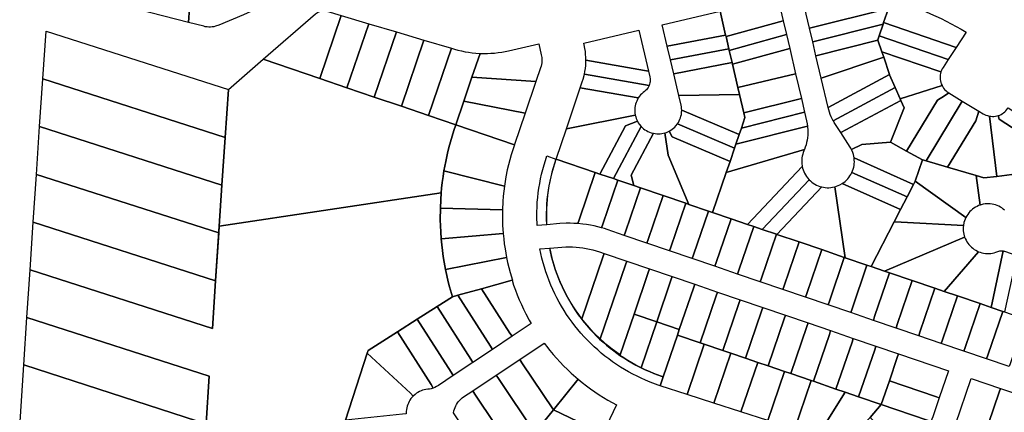
# Model space of a CAD drawing. Units: inches. Extents: x 325905 to 344157, y 4677686 to 4690549.
# Drawn here: x 335259 to 335886, y 4678203 to 4678453 of the extents above; entities that cross this region are included whole.
import ezdxf

# ---------------------------------------------------------------- set-up
doc = ezdxf.new("R2010")
doc.units = ezdxf.units.IN
doc.header["$MEASUREMENT"] = 0
doc.layers.add('Land_Parcels', color=7, linetype='Continuous')

msp = doc.modelspace()

# ---------------------------------------------------------------- linework, layer by layer
at = {"layer": 'Land_Parcels'}
for points in [[(335278.1488, 4678474.0852), (335280.8972, 4678515.3352), (335370.602, 4678509.7844), (335370.2904, 4678505.0904), (335369.332, 4678490.6548), (335367.9644, 4678470.0524), (335366.7124, 4678451.1892), (335278.1488, 4678474.0852)], [(335366.7124, 4678451.1892), (335367.9644, 4678470.0524), (335422.062, 4678486.666), (335427.4648, 4678471.638), (335416.0889, 4678463.8321), (335413.0274, 4678461.8322), (335410.851, 4678460.5272), (335408.6347, 4678459.2914), (335406.3804, 4678458.1261), (335404.0906, 4678457.0325), (335401.7675, 4678456.0116), (335386.0667, 4678449.4068), (335383.9916, 4678448.7049), (335382.9136, 4678448.466), (335381.8211, 4678448.3057), (335380.7198, 4678448.225), (335379.6156, 4678448.2241), (335378.5143, 4678448.3032), (335377.4215, 4678448.4618), (335376.389, 4678448.6873), (335366.7124, 4678451.1892)], [(335814.2885, 4678465.0956), (335812.5836, 4678460.0944), (335762.2952, 4678447.4924), (335757.2467, 4678469.1048), (335758.4702, 4678469.2268), (335759.6945, 4678469.3397), (335763.7054, 4678469.6458), (335767.3422, 4678469.839), (335770.9824, 4678469.9523), (335774.6242, 4678469.9855), (335778.2658, 4678469.9388), (335781.9055, 4678469.8121), (335785.5416, 4678469.6054), (335789.1722, 4678469.319), (335792.7957, 4678468.9529), (335796.4103, 4678468.5073), (335800.0142, 4678467.9824), (335803.6057, 4678467.3784), (335807.1831, 4678466.6958), (335810.7446, 4678465.9347), (335814.2885, 4678465.0956)], [(335742.1291, 4678466.8316), (335745.5512, 4678452.1796), (335709.096, 4678442.1048), (335708.8556, 4678443.134), (335705.306, 4678458.33), (335736.7192, 4678465.6667), (335738.1809, 4678466.0001), (335739.7411, 4678466.3406), (335740.9342, 4678466.5905), (335742.1291, 4678466.8316)], [(335862.018, 4678444.8916), (335855.7392, 4678435.294), (335809.5036, 4678451.0576), (335812.5836, 4678460.0944), (335814.2885, 4678465.0956), (335818.8304, 4678463.8988), (335822.3276, 4678462.8825), (335825.8017, 4678461.7897), (335829.251, 4678460.6208), (335832.6737, 4678459.3765), (335836.0683, 4678458.0572), (335839.4331, 4678456.6638), (335842.7665, 4678455.1967), (335846.0668, 4678453.6568), (335849.3325, 4678452.0448), (335852.5621, 4678450.3614), (335855.7538, 4678448.6076), (335858.9063, 4678446.784), (335862.018, 4678444.8916)], [(335414.358, 4678427.7112), (335447.7215, 4678456.7292), (335448.8593, 4678457.5473), (335449.5516, 4678457.9077), (335450.2771, 4678458.1955), (335451.0282, 4678458.4075), (335451.7971, 4678458.5415), (335452.5757, 4678458.5962), (335453.3558, 4678458.571), (335454.1292, 4678458.4661), (335454.8877, 4678458.2827), (335464.0456, 4678455.5636), (335450.3628, 4678415.4352), (335414.358, 4678427.7112)], [(335467.6724, 4678409.5332), (335450.3628, 4678415.4352), (335464.0456, 4678455.5636), (335481.59, 4678450.3548), (335467.6724, 4678409.5332)], [(335708.8556, 4678443.134), (335671.7108, 4678436.018), (335668.5076, 4678449.7356), (335705.306, 4678458.33), (335708.8556, 4678443.134)], [(335809.5036, 4678451.0576), (335809.1296, 4678449.9612), (335764.3396, 4678438.7364), (335762.2952, 4678447.4924), (335812.5836, 4678460.0944), (335809.5036, 4678451.0576)], [(335481.59, 4678450.3548), (335499.1356, 4678445.1452), (335484.9812, 4678403.6316), (335467.6724, 4678409.5332), (335481.59, 4678450.3548)], [(335709.096, 4678442.1048), (335745.5512, 4678452.1796), (335747.5976, 4678443.4176), (335711.1428, 4678433.3424), (335710.9024, 4678434.3724), (335709.096, 4678442.1048)], [(335809.1296, 4678449.9612), (335806.602, 4678442.5472), (335805.7804, 4678440.1356), (335805.868, 4678439.8756), (335766.3844, 4678429.9812), (335764.3396, 4678438.7364), (335809.1296, 4678449.9612)], [(335855.7392, 4678435.294), (335850.6592, 4678427.5272), (335806.602, 4678442.5472), (335809.1296, 4678449.9612), (335809.5036, 4678451.0576), (335855.7392, 4678435.294)], [(335390.0808, 4678377.8796), (335273.9376, 4678415.2008), (335275.9648, 4678445.6092), (335392.1136, 4678408.3636), (335390.0808, 4678377.8796)], [(335499.1356, 4678445.1452), (335516.68, 4678439.9364), (335502.2896, 4678397.7304), (335484.9812, 4678403.6316), (335499.1356, 4678445.1452)], [(335618.468, 4678438.0492), (335653.6696, 4678446.2704), (335659.7708, 4678420.1476), (335657.16, 4678420.6036), (335619.8539, 4678427.1216), (335619.8142, 4678428.9819), (335619.6945, 4678430.8387), (335619.4952, 4678432.6886), (335619.2166, 4678434.5282), (335618.738, 4678436.8928), (335618.468, 4678438.0492)], [(335709.096, 4678442.1048), (335710.9024, 4678434.3724), (335673.7572, 4678427.2564), (335671.7108, 4678436.018), (335708.8556, 4678443.134), (335709.096, 4678442.1048)], [(335711.1428, 4678433.3424), (335747.5976, 4678443.4176), (335749.6448, 4678434.656), (335713.1888, 4678424.58), (335712.9484, 4678425.6104), (335711.1428, 4678433.3424)], [(335516.68, 4678439.9364), (335534.2244, 4678434.7272), (335519.5984, 4678391.8288), (335502.2896, 4678397.7304), (335516.68, 4678439.9364)], [(335570.601, 4678433.1288), (335589.7764, 4678437.6072), (335591.4224, 4678430.5612), (335591.7285, 4678428.7423), (335591.8057, 4678427.641), (335591.8029, 4678426.5371), (335591.7203, 4678425.4362), (335591.5581, 4678424.3442), (335591.3173, 4678423.2669), (335590.9992, 4678422.2097), (335588.0544, 4678413.5724), (335547.2544, 4678416.2728), (335552.4272, 4678431.4439), (335554.7529, 4678431.3842), (335557.0793, 4678431.4045), (335559.4037, 4678431.5048), (335561.7231, 4678431.685), (335564.0351, 4678431.9448), (335566.3367, 4678432.2839), (335570.601, 4678433.1288)], [(335805.868, 4678439.8756), (335808.3764, 4678432.4428), (335809.5528, 4678428.9568), (335769.728, 4678415.6668), (335766.3844, 4678429.9812), (335805.868, 4678439.8756)], [(335850.6592, 4678427.5272), (335847.3426, 4678422.4577), (335846.8671, 4678421.6568), (335846.4442, 4678420.7907), (335846.0033, 4678419.6144), (335808.3764, 4678432.4428), (335805.868, 4678439.8756), (335805.7804, 4678440.1356), (335806.602, 4678442.5472), (335850.6592, 4678427.5272)], [(335552.4272, 4678431.4439), (335547.2544, 4678416.2728), (335542.0812, 4678401.0988), (335536.908, 4678385.9272), (335519.5984, 4678391.8288), (335534.2244, 4678434.7272), (335536.1897, 4678434.144), (335538.3141, 4678433.5551), (335540.5755, 4678433.009), (335542.8545, 4678432.5409), (335545.1481, 4678432.1515), (335547.4538, 4678431.8412), (335549.7688, 4678431.6103), (335552.4272, 4678431.4439)], [(335673.7572, 4678427.2564), (335710.9024, 4678434.3724), (335711.1428, 4678433.3424), (335712.9484, 4678425.6104), (335675.8036, 4678418.494), (335673.7572, 4678427.2564)], [(335713.1888, 4678424.58), (335749.6448, 4678434.656), (335753.442, 4678418.3944), (335716.6416, 4678409.7964), (335713.1888, 4678424.58)], [(335808.3764, 4678432.4428), (335846.0033, 4678419.6144), (335845.7536, 4678418.6848), (335845.5819, 4678417.7377), (335845.4893, 4678416.7797), (335845.4766, 4678415.8172), (335845.5439, 4678414.8571), (335845.6906, 4678413.9058), (335845.9158, 4678412.97), (335846.2179, 4678412.0562), (335846.7142, 4678410.9268), (335819.9832, 4678402.4604), (335816.8096, 4678409.7608), (335813.3328, 4678417.7576), (335813.2344, 4678418.0496), (335809.5528, 4678428.9568), (335808.3764, 4678432.4428)], [(335527.705, 4678342.598), (335386.3175, 4678321.4297), (335388.0536, 4678347.4716), (335390.0808, 4678377.8796), (335392.1136, 4678408.3636), (335414.358, 4678427.7112), (335450.3628, 4678415.4352), (335467.6724, 4678409.5332), (335484.9812, 4678403.6316), (335502.2896, 4678397.7304), (335519.5984, 4678391.8288), (335536.908, 4678385.9272), (335535.7101, 4678382.3744), (335534.5884, 4678378.7966), (335533.5433, 4678375.1957), (335532.5752, 4678371.5734), (335531.6846, 4678367.9312), (335530.5333, 4678362.6259), (335529.9667, 4678359.6728), (335529.4507, 4678356.7105), (335528.878, 4678353.005), (335528.3845, 4678349.2881), (335527.9705, 4678345.5616), (335527.705, 4678342.598)], [(335657.16, 4678420.6036), (335659.7708, 4678420.1476), (335660.5989, 4678416.6011), (335660.8123, 4678415.138), (335660.827, 4678414.283), (335660.7618, 4678413.4304), (335660.6171, 4678412.5877), (335660.3944, 4678411.7621), (335660.0956, 4678410.9608), (335618.9143, 4678418.1584), (335619.2606, 4678419.9865), (335619.5281, 4678421.8278), (335619.7163, 4678423.6788), (335619.8539, 4678427.1216), (335657.16, 4678420.6036)], [(335712.9484, 4678425.6104), (335713.1888, 4678424.58), (335716.6416, 4678409.7964), (335717.6892, 4678405.3108), (335679.04, 4678404.6328), (335675.8036, 4678418.494), (335712.9484, 4678425.6104)], [(335769.728, 4678415.6668), (335809.5528, 4678428.9568), (335813.2344, 4678418.0496), (335774.0998, 4678396.9492), (335769.728, 4678415.6668)], [(335653.247, 4678403.0313), (335616.2868, 4678409.4896), (335617.5622, 4678413.2307), (335618.1009, 4678414.9347), (335618.9143, 4678418.1584), (335660.0956, 4678410.9608), (335659.4147, 4678409.666), (335658.9241, 4678408.9652), (335658.3702, 4678408.3133), (335657.7578, 4678407.7159), (335657.0923, 4678407.1783), (335656.2352, 4678406.5003), (335655.4299, 4678405.7615), (335654.6809, 4678404.9657), (335653.992, 4678404.1173), (335653.247, 4678403.0313)], [(335716.6416, 4678409.7964), (335753.442, 4678418.3944), (335757.1176, 4678402.658), (335720.448, 4678393.5008), (335717.6892, 4678405.3108), (335716.6416, 4678409.7964)], [(335774.0998, 4678396.9492), (335813.2344, 4678418.0496), (335813.3328, 4678417.7576), (335816.8096, 4678409.7608), (335777.4367, 4678388.5719), (335776.1257, 4678391.0845), (335775.5046, 4678392.5181), (335774.9577, 4678393.9815), (335774.4864, 4678395.4711), (335774.0998, 4678396.9492)], [(335388.0536, 4678347.4716), (335271.9108, 4678384.792), (335273.9376, 4678415.2008), (335390.0808, 4678377.8796), (335388.0536, 4678347.4716)], [(335542.0812, 4678401.0988), (335547.2544, 4678416.2728), (335588.0544, 4678413.5724), (335581.1696, 4678393.378), (335542.0812, 4678401.0988)], [(335651.3196, 4678392.0056), (335607.4184, 4678383.4772), (335616.2868, 4678409.4896), (335653.247, 4678403.0313), (335652.7032, 4678402.0827), (335652.2304, 4678401.0973), (335651.831, 4678400.08), (335651.5071, 4678399.0363), (335651.2603, 4678397.9716), (335651.092, 4678396.8918), (335651.0032, 4678395.8025), (335650.9943, 4678394.7096), (335651.0653, 4678393.6191), (335651.3196, 4678392.0056)], [(335680.4684, 4678398.5203), (335679.04, 4678404.6328), (335717.6892, 4678405.3108), (335720.448, 4678393.5008), (335721.1468, 4678390.512), (335718.872, 4678383.8392), (335717.4572, 4678379.6908), (335680.857, 4678395.2104), (335680.8109, 4678396.3055), (335680.6851, 4678397.393), (335680.4684, 4678398.5203)], [(335816.8096, 4678409.7608), (335819.9832, 4678402.4604), (335820.4064, 4678401.4876), (335782.2672, 4678380.9628), (335778.0864, 4678387.5076), (335777.7561, 4678388.0364), (335777.4367, 4678388.5719), (335816.8096, 4678409.7608)], [(335819.9832, 4678402.4604), (335846.7142, 4678410.9268), (335847.1834, 4678410.0864), (335847.7208, 4678409.2879), (335848.3225, 4678408.5367), (335849.29, 4678407.5521), (335850.0324, 4678406.9358), (335851.0588, 4678406.2364), (335848.2428, 4678404.4872), (335843.7984, 4678401.7244), (335824.1292, 4678369.2208), (335813.7956, 4678374.902), (335822.4868, 4678396.7024), (335820.4064, 4678401.4876), (335819.9832, 4678402.4604)], [(335848.2428, 4678404.4872), (335851.0588, 4678406.2364), (335859.588, 4678401.0748), (335836.5324, 4678362.9772), (335834.286, 4678363.6404), (335824.1292, 4678369.2208), (335843.7984, 4678401.7244), (335848.2428, 4678404.4872)], [(335574.38, 4678373.4638), (335574.2816, 4678373.1753), (335536.908, 4678385.9272), (335542.0812, 4678401.0988), (335581.1696, 4678393.378), (335574.38, 4678373.4638)], [(335757.1176, 4678402.658), (335759.1628, 4678393.9028), (335718.872, 4678383.8392), (335721.1468, 4678390.512), (335720.448, 4678393.5008), (335757.1176, 4678402.658)], [(335782.2672, 4678380.9628), (335820.4064, 4678401.4876), (335822.4868, 4678396.7024), (335813.7956, 4678374.902), (335795.5604, 4678373.42), (335789.0083, 4678370.264), (335788.6209, 4678370.9791), (335788.2151, 4678371.6513), (335782.2672, 4678380.9628)], [(335870.1268, 4678394.6956), (335868.1984, 4678388.5624), (335850.2624, 4678358.9244), (335836.5324, 4678362.9772), (335859.588, 4678401.0748), (335870.1268, 4678394.6956)], [(335680.857, 4678395.2104), (335717.4572, 4678379.6908), (335715.4184, 4678373.71), (335714.5484, 4678371.1572), (335678.1687, 4678386.5854), (335678.7606, 4678387.5031), (335679.2842, 4678388.4623), (335679.7363, 4678389.4573), (335680.1145, 4678390.4827), (335680.4166, 4678391.533), (335680.6411, 4678392.6025), (335680.7868, 4678393.6857), (335680.857, 4678395.2104)], [(335759.1628, 4678393.9028), (335760.4498, 4678388.3914), (335760.8, 4678386.6514), (335761.0253, 4678385.0996), (335715.4184, 4678373.71), (335717.4572, 4678379.6908), (335718.872, 4678383.8392), (335759.1628, 4678393.9028)], [(335876.9143, 4678391.4833), (335881.616, 4678353.1088), (335873.3952, 4678352.0956), (335868.3348, 4678353.59), (335850.2624, 4678358.9244), (335868.1984, 4678388.5624), (335870.1268, 4678394.6956), (335872.9768, 4678392.9708), (335873.8203, 4678392.5074), (335874.6994, 4678392.1157), (335875.6081, 4678391.7982), (335876.9143, 4678391.4833)], [(335921.064, 4678375.5284), (335918.2028, 4678371.5444), (335915.8116, 4678368.2156), (335883.1068, 4678389.6132), (335882.5336, 4678391.8602), (335883.4365, 4678392.1943), (335884.3084, 4678392.6022), (335885.1435, 4678393.0811), (335885.936, 4678393.6276), (335886.6803, 4678394.238), (335887.3715, 4678394.9081), (335888.0046, 4678395.6332), (335888.6452, 4678396.5133), (335888.7492, 4678396.6724), (335921.064, 4678375.5284)], [(335601.0171, 4678364.0692), (335600.8236, 4678364.1348), (335607.4184, 4678383.4772), (335651.3196, 4678392.0056), (335651.5875, 4678390.946), (335651.9321, 4678389.9089), (335652.7056, 4678388.1808), (335645.0252, 4678385.3128), (335628.8024, 4678354.5952), (335625.804, 4678355.6176), (335601.0171, 4678364.0692)], [(335637.4192, 4678351.6576), (335628.8024, 4678354.5952), (335645.0252, 4678385.3128), (335652.7056, 4678388.1808), (335653.2496, 4678387.2328), (335653.8614, 4678386.3273), (335655.0023, 4678384.9471), (335637.4192, 4678351.6576)], [(335678.1687, 4678386.5854), (335714.5484, 4678371.1572), (335711.6392, 4678362.6236), (335674.7888, 4678378.2504), (335672.9032, 4678381.9313), (335673.8501, 4678382.4772), (335674.7545, 4678383.0908), (335675.6116, 4678383.7689), (335676.4168, 4678384.5079), (335677.1658, 4678385.3038), (335678.1687, 4678386.5854)], [(335915.8116, 4678368.2156), (335912.9584, 4678364.2412), (335907.23, 4678356.2656), (335897.5512, 4678355.0728), (335881.616, 4678353.1088), (335876.9143, 4678391.4833), (335877.8681, 4678391.352), (335878.8294, 4678391.3002), (335879.7917, 4678391.3283), (335880.7483, 4678391.4363), (335882.5336, 4678391.8602), (335883.1068, 4678389.6132), (335915.8116, 4678368.2156)], [(335386.3175, 4678321.4297), (335386.0264, 4678317.0628), (335269.8832, 4678354.3828), (335271.9108, 4678384.792), (335388.0536, 4678347.4716), (335386.3175, 4678321.4297)], [(335536.908, 4678385.9272), (335574.2816, 4678373.1753), (335573.2336, 4678370.0553), (335572.2589, 4678366.9027), (335571.3609, 4678363.7274), (335570.5401, 4678360.5312), (335569.7971, 4678357.3161), (335568.9089, 4678352.8995), (335568.3971, 4678349.9313), (335567.9511, 4678346.9524), (335529.4507, 4678356.7105), (335529.9667, 4678359.6728), (335530.5333, 4678362.6259), (335531.6846, 4678367.9312), (335532.5752, 4678371.5734), (335533.5433, 4678375.1957), (335534.5884, 4678378.7966), (335535.7101, 4678382.3744), (335536.908, 4678385.9272)], [(335640.2272, 4678350.7), (335637.4192, 4678351.6576), (335655.0023, 4678384.9471), (335655.7762, 4678384.176), (335656.6047, 4678383.4633), (335657.4831, 4678382.8131), (335658.4067, 4678382.2288), (335659.3705, 4678381.7137), (335660.3695, 4678381.2704), (335661.3981, 4678380.9014), (335662.8344, 4678380.5222), (335648.782, 4678353.9176), (335650.3592, 4678347.2456), (335640.2272, 4678350.7)], [(335648.782, 4678353.9176), (335662.8344, 4678380.5222), (335663.9109, 4678380.3355), (335664.9985, 4678380.2281), (335666.091, 4678380.2004), (335667.1826, 4678380.2527), (335668.2674, 4678380.3847), (335670.0504, 4678380.7813), (335672.3528, 4678366.7048), (335685.4912, 4678335.2668), (335683.4976, 4678335.9464), (335669.074, 4678340.8644), (335654.6512, 4678345.782), (335650.3592, 4678347.2456), (335648.782, 4678353.9176)], [(335672.3528, 4678366.7048), (335670.0504, 4678380.7813), (335671.0891, 4678381.1216), (335672.9032, 4678381.9313), (335674.7888, 4678378.2504), (335711.6392, 4678362.6236), (335709.2164, 4678355.5184), (335700.5612, 4678330.1284), (335697.9212, 4678331.0288), (335685.4912, 4678335.2668), (335672.3528, 4678366.7048)], [(335715.4184, 4678373.71), (335761.0253, 4678385.0996), (335761.2249, 4678382.3862), (335761.2299, 4678380.8248), (335761.1548, 4678379.2652), (335761, 4678377.7116), (335760.7659, 4678376.1679), (335760.453, 4678374.6382), (335760.0622, 4678373.1265), (335759.5944, 4678371.6369), (335759.051, 4678370.1731), (335709.2164, 4678355.5184), (335711.6392, 4678362.6236), (335714.5484, 4678371.1572), (335715.4184, 4678373.71)], [(335795.5604, 4678373.42), (335813.7956, 4678374.902), (335824.1292, 4678369.2208), (335834.286, 4678363.6404), (335829.652, 4678350.0788), (335828.5544, 4678347.9716), (335790.692, 4678364.8486), (335790.5009, 4678365.9896), (335790.2313, 4678367.1156), (335789.8845, 4678368.2203), (335789.0083, 4678370.264), (335795.5604, 4678373.42)], [(335709.2164, 4678355.5184), (335759.051, 4678370.1731), (335758.8805, 4678369.7562), (335758.7039, 4678369.3419), (335758.2787, 4678368.2649), (335757.9288, 4678367.1612), (335757.6559, 4678366.0359), (335757.4614, 4678364.8945), (335757.3462, 4678363.7424), (335757.3107, 4678362.5851), (335757.3552, 4678361.4281), (335757.6219, 4678359.4351), (335722.8288, 4678322.5364), (335712.3448, 4678326.1108), (335700.5612, 4678330.1284), (335709.2164, 4678355.5184)], [(335595.0501, 4678366.0893), (335600.7328, 4678364.166), (335599.7926, 4678361.3786), (335598.9285, 4678358.5665), (335598.1412, 4678355.732), (335597.4313, 4678352.8772), (335596.7992, 4678350.0041), (335596.2455, 4678347.1149), (335595.7706, 4678344.2117), (335595.3748, 4678341.2966), (335595.0584, 4678338.3719), (335594.8216, 4678335.4396), (335594.6647, 4678332.502), (335594.5877, 4678329.5612), (335594.6324, 4678324.8056), (335594.679, 4678323.5555), (335594.7401, 4678322.306), (335588.7588, 4678321.8316), (335588.5829, 4678327.5439), (335588.6055, 4678330.5661), (335588.7081, 4678333.5866), (335588.8905, 4678336.6034), (335589.1528, 4678339.6143), (335589.4946, 4678342.6172), (335589.9158, 4678345.61), (335590.4161, 4678348.5905), (335590.9951, 4678351.5569), (335591.6524, 4678354.5068), (335592.3875, 4678357.4383), (335593.1999, 4678360.3494), (335594.0892, 4678363.2379), (335595.0501, 4678366.0893)], [(335601.0171, 4678364.0692), (335625.804, 4678355.6176), (335615.5088, 4678325.464), (335614.6752, 4678323.0207), (335612.2298, 4678323.1599), (335609.7812, 4678323.2191), (335607.3319, 4678323.1984), (335603.2224, 4678322.9836), (335595.0388, 4678322.33), (335594.9777, 4678323.5795), (335594.931, 4678324.8297), (335594.8865, 4678329.5117), (335594.9623, 4678332.4484), (335595.118, 4678335.382), (335595.3535, 4678338.3102), (335595.6687, 4678341.231), (335596.0633, 4678344.1421), (335596.537, 4678347.0414), (335597.0895, 4678349.9267), (335597.7203, 4678352.7958), (335598.429, 4678355.6468), (335599.2151, 4678358.4774), (335600.078, 4678361.2855), (335601.0171, 4678364.0692)], [(335828.5544, 4678347.9716), (335824.4312, 4678339.9656), (335789.2943, 4678355.6264), (335789.7427, 4678356.6935), (335790.1165, 4678357.7894), (335790.4138, 4678358.9085), (335790.6331, 4678360.0454), (335790.7735, 4678361.1947), (335790.8341, 4678362.351), (335790.8148, 4678363.5087), (335790.692, 4678364.8486), (335828.5544, 4678347.9716)], [(335850.2624, 4678358.9244), (335868.3348, 4678353.59), (335871.052, 4678334.836), (335869.9955, 4678334.4465), (335868.9694, 4678333.983), (335867.9789, 4678333.4479), (335867.0288, 4678332.8439), (335866.124, 4678332.1739), (335865.2691, 4678331.4413), (335864.4683, 4678330.6499), (335863.7258, 4678329.8037), (335863.0451, 4678328.9069), (335862.4299, 4678327.964), (335861.863, 4678326.9402), (335829.652, 4678350.0788), (335834.286, 4678363.6404), (335836.5324, 4678362.9772), (335850.2624, 4678358.9244)], [(335566.9505, 4678337.1054), (335566.7101, 4678331.8235), (335527.1594, 4678332.8605), (335527.3813, 4678338.0862), (335527.705, 4678342.598), (335527.9705, 4678345.5616), (335528.3845, 4678349.2881), (335528.878, 4678353.005), (335529.4507, 4678356.7105), (335567.9511, 4678346.9524), (335567.538, 4678343.6785), (335567.2044, 4678340.3955), (335566.9505, 4678337.1054)], [(335615.5088, 4678325.464), (335625.804, 4678355.6176), (335628.8024, 4678354.5952), (335637.4192, 4678351.6576), (335640.2272, 4678350.7), (335630.6672, 4678322.6972), (335629.8553, 4678320.3188), (335627.49, 4678320.9551), (335625.1052, 4678321.5138), (335622.7035, 4678321.9943), (335620.2873, 4678322.3962), (335617.8594, 4678322.7189), (335614.6752, 4678323.0207), (335615.5088, 4678325.464)], [(335722.8288, 4678322.5364), (335757.6219, 4678359.4351), (335757.8831, 4678358.307), (335758.2215, 4678357.1997), (335758.6356, 4678356.1184), (335759.1234, 4678355.0683), (335759.6824, 4678354.0543), (335760.3102, 4678353.0814), (335761.0036, 4678352.1541), (335762.0236, 4678350.9972), (335732.1816, 4678319.3476), (335726.768, 4678321.1932), (335722.8288, 4678322.5364)], [(335824.4312, 4678339.9656), (335820.3092, 4678331.9588), (335783.1175, 4678348.5364), (335784.0703, 4678349.1944), (335784.9754, 4678349.9166), (335785.8285, 4678350.6995), (335786.6254, 4678351.5395), (335787.3625, 4678352.4324), (335788.0362, 4678353.3741), (335788.6433, 4678354.3601), (335789.2943, 4678355.6264), (335824.4312, 4678339.9656)], [(335386.0264, 4678317.0628), (335383.9991, 4678286.6532), (335267.8564, 4678323.9744), (335269.8832, 4678354.3828), (335386.0264, 4678317.0628)], [(335629.8553, 4678320.3188), (335630.6672, 4678322.6972), (335640.2272, 4678350.7), (335650.3592, 4678347.2456), (335654.6512, 4678345.782), (335645.12, 4678317.866), (335644.3128, 4678315.5), (335633.4051, 4678319.2199), (335631.637, 4678319.7913), (335629.8553, 4678320.3188)], [(335770.0307, 4678346.3823), (335741.534, 4678316.1584), (335741.192, 4678316.2756), (335732.1816, 4678319.3476), (335762.0236, 4678350.9972), (335762.8568, 4678350.1931), (335763.7435, 4678349.4485), (335764.6795, 4678348.7669), (335765.6603, 4678348.1516), (335766.6813, 4678347.6054), (335767.7375, 4678347.1309), (335768.8239, 4678346.7306), (335770.0307, 4678346.3823)], [(335829.652, 4678350.0788), (335861.863, 4678326.9402), (335861.39, 4678325.9177), (335860.9911, 4678324.8649), (335860.6679, 4678323.7865), (335860.2835, 4678321.8091), (335820.6836, 4678323.8316), (335816.2408, 4678324.058), (335820.3092, 4678331.9588), (335824.4312, 4678339.9656), (335828.5544, 4678347.9716), (335829.652, 4678350.0788)], [(335644.3128, 4678315.5), (335645.12, 4678317.866), (335654.6512, 4678345.782), (335669.074, 4678340.8644), (335659.5432, 4678312.9476), (335658.736, 4678310.5816), (335644.3128, 4678315.5)], [(335778.4428, 4678346.4669), (335785.0916, 4678301.3068), (335784.4628, 4678301.5216), (335770.0392, 4678306.4396), (335755.616, 4678311.3572), (335741.534, 4678316.1584), (335770.0307, 4678346.3823), (335771.1633, 4678346.1419), (335772.3098, 4678345.9804), (335773.4648, 4678345.8985), (335774.6226, 4678345.8964), (335775.7779, 4678345.9743), (335776.925, 4678346.1318), (335778.4428, 4678346.4669)], [(335816.2408, 4678324.058), (335801.6244, 4678295.67), (335798.8864, 4678296.604), (335785.0916, 4678301.3068), (335778.4428, 4678346.4669), (335779.5496, 4678346.8071), (335780.6302, 4678347.2229), (335781.6795, 4678347.7123), (335783.1175, 4678348.5364), (335820.3092, 4678331.9588), (335816.2408, 4678324.058)], [(335658.736, 4678310.5816), (335659.5432, 4678312.9476), (335669.074, 4678340.8644), (335683.4976, 4678335.9464), (335673.9668, 4678308.0292), (335673.1592, 4678305.6628), (335658.736, 4678310.5816)], [(335567.1571, 4678316.6785), (335527.7087, 4678313.3119), (335527.3857, 4678317.8684), (335527.2092, 4678321.6137), (335527.1126, 4678325.362), (335527.1594, 4678332.8605), (335566.7101, 4678331.8235), (335566.6637, 4678328.5238), (335566.6973, 4678325.2241), (335566.8109, 4678321.9262), (335567.1571, 4678316.6785)], [(335685.4912, 4678335.2668), (335697.9212, 4678331.0288), (335688.39, 4678303.1108), (335687.5824, 4678300.7444), (335673.1592, 4678305.6628), (335673.9668, 4678308.0292), (335683.4976, 4678335.9464), (335685.4912, 4678335.2668)], [(335700.5612, 4678330.1284), (335712.3448, 4678326.1108), (335702.8132, 4678298.192), (335702.006, 4678295.826), (335687.5824, 4678300.7444), (335688.39, 4678303.1108), (335697.9212, 4678331.0288), (335700.5612, 4678330.1284)], [(335383.9992, 4678286.6532), (335381.9724, 4678256.2444), (335265.8292, 4678293.5656), (335267.8564, 4678323.9744), (335383.9992, 4678286.6532)], [(335702.8132, 4678298.192), (335712.3448, 4678326.1108), (335722.8288, 4678322.5364), (335726.768, 4678321.1932), (335717.2364, 4678293.2736), (335716.4292, 4678290.9072), (335702.006, 4678295.826), (335702.8132, 4678298.192)], [(335820.6836, 4678323.8316), (335860.2835, 4678321.8091), (335860.1792, 4678320.6875), (335860.1549, 4678319.5615), (335860.2104, 4678318.4365), (335860.3457, 4678317.3183), (335860.56, 4678316.2126), (335861.0658, 4678314.4789), (335810.0764, 4678292.7884), (335801.6244, 4678295.67), (335816.2408, 4678324.058), (335820.6836, 4678323.8316)], [(335741.192, 4678316.2756), (335731.6608, 4678288.3548), (335730.8528, 4678285.9884), (335716.4292, 4678290.9072), (335717.2364, 4678293.2736), (335726.768, 4678321.1932), (335732.1816, 4678319.3476), (335741.192, 4678316.2756)], [(335569.3197, 4678301.4984), (335530.4733, 4678293.7128), (335529.5998, 4678298.4379), (335529.0081, 4678302.1404), (335528.4955, 4678305.8547), (335528.0623, 4678309.579), (335527.7087, 4678313.3119), (335567.1571, 4678316.6785), (335567.4776, 4678313.3942), (335567.8777, 4678310.1187), (335568.357, 4678306.8538), (335569.3197, 4678301.4984)], [(335741.534, 4678316.1584), (335755.616, 4678311.3572), (335746.084, 4678283.4364), (335745.276, 4678281.0696), (335730.8528, 4678285.9884), (335731.6608, 4678288.3548), (335741.192, 4678316.2756), (335741.534, 4678316.1584)], [(335770.0392, 4678306.4396), (335760.5072, 4678278.518), (335759.6992, 4678276.1512), (335745.276, 4678281.0696), (335746.084, 4678283.4364), (335755.616, 4678311.3572), (335770.0392, 4678306.4396)], [(335810.0764, 4678292.7884), (335861.0658, 4678314.4789), (335861.4799, 4678313.4319), (335861.9674, 4678312.4169), (335862.5256, 4678311.4391), (335863.1519, 4678310.5033), (335863.843, 4678309.6144), (335864.5954, 4678308.7768), (335865.4054, 4678307.9947), (335866.2689, 4678307.272), (335867.1815, 4678306.6125), (335868.1386, 4678306.0194), (335869.9525, 4678305.1309), (335848.1364, 4678279.8112), (335842.1572, 4678281.85), (335827.7336, 4678286.768), (335813.3104, 4678291.686), (335810.0764, 4678292.7884)], [(335641.5436, 4678239.0456), (335643.9916, 4678237.4141), (335646.483, 4678235.8499), (335649.0161, 4678234.3539), (335651.5888, 4678232.9274), (335654.9647, 4678231.1908), (335657.6214, 4678229.9271), (335660.3113, 4678228.7362), (335663.0327, 4678227.6188), (335667.8364, 4678225.8526), (335669.1056, 4678225.4436), (335667.1672, 4678219.7656), (335665.9016, 4678220.1733), (335660.7003, 4678222.0891), (335657.9055, 4678223.2394), (335655.142, 4678224.4632), (335652.412, 4678225.7597), (335649.7172, 4678227.128), (335647.0596, 4678228.5671), (335644.4409, 4678230.0761), (335641.8632, 4678231.6539), (335639.3281, 4678233.2993), (335636.8374, 4678235.0113), (335634.3929, 4678236.7885), (335631.9963, 4678238.6299), (335629.6493, 4678240.534), (335627.3535, 4678242.4996), (335625.1106, 4678244.5252), (335622.922, 4678246.6096), (335620.7894, 4678248.7511), (335618.7141, 4678250.9483), (335616.6978, 4678253.1996), (335614.7418, 4678255.5035), (335612.8474, 4678257.8584), (335611.016, 4678260.2626), (335609.2489, 4678262.7145), (335607.5473, 4678265.2122), (335605.9124, 4678267.7541), (335604.3453, 4678270.3384), (335602.8472, 4678272.9632), (335601.4191, 4678275.6268), (335600.062, 4678278.3273), (335598.7768, 4678281.0627), (335597.5645, 4678283.8312), (335596.4259, 4678286.6308), (335595.3617, 4678289.4595), (335594.3728, 4678292.3154), (335593.4599, 4678295.1965), (335592.6235, 4678298.1008), (335591.8643, 4678301.0261), (335591.1827, 4678303.9706), (335590.5793, 4678306.9321), (335596.5992, 4678307.4148), (335597.1125, 4678304.9486), (335597.7849, 4678302.0847), (335598.5351, 4678299.2401), (335599.3622, 4678296.417), (335600.2659, 4678293.6174), (335601.2453, 4678290.8434), (335602.2998, 4678288.0971), (335603.4285, 4678285.3804), (335604.6308, 4678282.6955), (335605.9055, 4678280.0442), (335607.2519, 4678277.4286), (335608.6689, 4678274.8505), (335610.1555, 4678272.312), (335611.7106, 4678269.8148), (335613.333, 4678267.3608), (335615.0215, 4678264.9518), (335616.7749, 4678262.5896), (335618.5919, 4678260.276), (335620.4711, 4678258.0126), (335622.4111, 4678255.8011), (335624.4106, 4678253.6433), (335626.468, 4678251.5406), (335628.5818, 4678249.4946), (335630.7505, 4678247.5068), (335632.9724, 4678245.5788), (335635.2459, 4678243.7118), (335637.5694, 4678241.9074), (335641.5436, 4678239.0456)], [(335596.8983, 4678307.4388), (335604.4933, 4678308.0472), (335607.0116, 4678308.1924), (335609.202, 4678308.2326), (335611.3923, 4678308.1927), (335613.5798, 4678308.0729), (335615.7614, 4678307.8734), (335617.9343, 4678307.5943), (335620.0955, 4678307.2361), (335622.2422, 4678306.7992), (335624.3716, 4678306.2842), (335626.4807, 4678305.6918), (335628.5072, 4678305.0431), (335631.5196, 4678304.016), (335630.7116, 4678301.6508), (335617.3103, 4678262.3955), (335615.3302, 4678265.0473), (335613.6414, 4678267.4511), (335612.0187, 4678269.9), (335610.4632, 4678272.3921), (335608.9762, 4678274.9257), (335607.5587, 4678277.4988), (335606.2118, 4678280.1096), (335604.9365, 4678282.7561), (335603.7337, 4678285.4363), (335602.6044, 4678288.1483), (335601.5493, 4678290.8901), (335600.5692, 4678293.6595), (335599.6649, 4678296.4546), (335598.8371, 4678299.2733), (335598.0863, 4678302.1135), (335597.4131, 4678304.973), (335596.8983, 4678307.4388)], [(335784.4628, 4678301.5216), (335774.9304, 4678273.5992), (335774.1228, 4678271.2324), (335759.6992, 4678276.1512), (335760.5072, 4678278.518), (335770.0392, 4678306.4396), (335784.4628, 4678301.5216)], [(335848.1364, 4678279.8112), (335869.9525, 4678305.1309), (335871.0078, 4678304.7384), (335872.0882, 4678304.4218), (335873.1884, 4678304.1827), (335874.3028, 4678304.0223), (335875.4258, 4678303.9414), (335876.5516, 4678303.9405), (335877.6748, 4678304.0194), (335878.7894, 4678304.1779), (335879.89, 4678304.4152), (335880.971, 4678304.7299), (335882.2044, 4678305.1948), (335882.9213, 4678305.4478), (335883.603, 4678305.6), (335884.2976, 4678305.6733), (335884.996, 4678305.6667), (335885.6892, 4678305.5804), (335877.9268, 4678269.654), (335871.0044, 4678272.0144), (335856.5812, 4678276.9324), (335848.1364, 4678279.8112)], [(335886.4956, 4678266.732), (335885.428, 4678267.0964), (335877.9268, 4678269.654), (335885.6892, 4678305.5804), (335886.1268, 4678305.4831), (335886.5461, 4678305.3578), (335894.2704, 4678302.724), (335886.4956, 4678266.732)], [(335538.3288, 4678277.3836), (335534.8376, 4678276.42), (335533.0205, 4678282.7581), (335532.187, 4678286.0252), (335531.2444, 4678290.0433), (335530.4733, 4678293.7128), (335569.3197, 4678301.4984), (335570.0071, 4678298.2709), (335570.7724, 4678295.061), (335571.6153, 4678291.8706), (335573.0687, 4678286.9851), (335572.7851, 4678286.892), (335553.4524, 4678281.5576), (335538.3288, 4678277.3836)], [(335617.3103, 4678262.3955), (335630.7116, 4678301.6508), (335631.5196, 4678304.016), (335645.9428, 4678299.0976), (335645.1352, 4678296.7324), (335629.0144, 4678249.5123), (335624.977, 4678253.4973), (335622.9701, 4678255.6427), (335621.0225, 4678257.842), (335619.1354, 4678260.0935), (335617.3103, 4678262.3955)], [(335660.366, 4678294.1792), (335659.5584, 4678291.814), (335650.5188, 4678265.336), (335641.6538, 4678239.3686), (335641.648, 4678239.3516), (335638.0124, 4678241.9628), (335635.6867, 4678243.7576), (335633.4106, 4678245.615), (335631.186, 4678247.5337), (335629.0144, 4678249.5123), (335645.1352, 4678296.7324), (335645.9428, 4678299.0976), (335660.366, 4678294.1792)], [(335798.8864, 4678296.604), (335789.3536, 4678268.6804), (335788.546, 4678266.3136), (335774.1228, 4678271.2324), (335774.9304, 4678273.5992), (335784.4628, 4678301.5216), (335785.0916, 4678301.3068), (335798.8864, 4678296.604)], [(335650.5188, 4678265.336), (335659.5584, 4678291.814), (335660.366, 4678294.1792), (335674.7892, 4678289.2604), (335673.9816, 4678286.8956), (335664.942, 4678260.4172), (335650.5188, 4678265.336)], [(335810.0764, 4678292.7884), (335813.3104, 4678291.686), (335803.7772, 4678263.7616), (335802.9696, 4678261.3952), (335788.546, 4678266.3136), (335789.3536, 4678268.6804), (335798.8864, 4678296.604), (335801.6244, 4678295.67), (335810.0764, 4678292.7884)], [(335585.03, 4678259.3744), (335572.808, 4678251.208), (335571.4636, 4678253.3164), (335553.4524, 4678281.5576), (335572.7851, 4678286.892), (335573.8248, 4678283.7562), (335574.9401, 4678280.6466), (335576.1304, 4678277.565), (335577.395, 4678274.5131), (335578.7331, 4678271.4927), (335580.1439, 4678268.5056), (335581.6267, 4678265.5535), (335583.7846, 4678261.5489), (335584.4023, 4678260.4588), (335585.03, 4678259.3744)], [(335664.942, 4678260.4172), (335673.9816, 4678286.8956), (335674.7892, 4678289.2604), (335689.2132, 4678284.3416), (335688.4052, 4678281.9768), (335679.3652, 4678255.4984), (335664.942, 4678260.4172)], [(335803.7772, 4678263.7616), (335813.3104, 4678291.686), (335827.7336, 4678286.768), (335818.2008, 4678258.8432), (335817.3928, 4678256.4764), (335802.9696, 4678261.3952), (335803.7772, 4678263.7616)], [(335818.2008, 4678258.8432), (335827.7336, 4678286.768), (335842.1572, 4678281.85), (335832.624, 4678253.9244), (335831.816, 4678251.5576), (335817.3928, 4678256.4764), (335818.2008, 4678258.8432)], [(335558.9924, 4678244.9832), (335538.3288, 4678277.3836), (335553.4524, 4678281.5576), (335571.4636, 4678253.3164), (335572.808, 4678251.208), (335560.3372, 4678242.8748), (335558.9924, 4678244.9832)], [(335678.19, 4678252.054), (335679.3652, 4678255.4984), (335688.4052, 4678281.9768), (335689.2132, 4678284.3416), (335703.6364, 4678279.4232), (335702.8288, 4678277.0584), (335692.6136, 4678247.136), (335678.19, 4678252.054)], [(335848.1364, 4678279.8112), (335856.5812, 4678276.9324), (335847.0472, 4678249.0056), (335846.2392, 4678246.6388), (335831.816, 4678251.5576), (335832.624, 4678253.9244), (335842.1572, 4678281.85), (335848.1364, 4678279.8112)], [(335560.3372, 4678242.8748), (335547.866, 4678234.542), (335546.5212, 4678236.6504), (335525.1132, 4678270.2172), (335534.8376, 4678276.42), (335538.3288, 4678277.3836), (335558.9924, 4678244.9832), (335560.3372, 4678242.8748)], [(335695.2232, 4678246.246), (335692.6136, 4678247.136), (335702.8288, 4678277.0584), (335703.6364, 4678279.4232), (335718.0596, 4678274.5044), (335717.252, 4678272.1396), (335707.0368, 4678242.2172), (335695.2232, 4678246.246)], [(335707.0368, 4678242.2172), (335717.252, 4678272.1396), (335718.0596, 4678274.5044), (335732.4828, 4678269.5856), (335731.6752, 4678267.2208), (335721.46, 4678237.2988), (335712.256, 4678240.4372), (335707.0368, 4678242.2172)], [(335871.0044, 4678272.0144), (335861.4704, 4678244.0876), (335860.6628, 4678241.7204), (335846.2392, 4678246.6388), (335847.0472, 4678249.0056), (335856.5812, 4678276.9324), (335871.0044, 4678272.0144)], [(335547.866, 4678234.542), (335535.3952, 4678226.2084), (335534.0504, 4678228.3168), (335512.4712, 4678262.1528), (335525.1132, 4678270.2172), (335546.5212, 4678236.6504), (335547.866, 4678234.542)], [(335746.0988, 4678262.302), (335735.8836, 4678232.3796), (335729.2888, 4678234.6288), (335721.46, 4678237.2988), (335731.6752, 4678267.2208), (335732.4828, 4678269.5856), (335746.9064, 4678264.6672), (335746.0988, 4678262.302)], [(335885.428, 4678267.0964), (335875.8936, 4678239.1688), (335875.086, 4678236.8016), (335860.6628, 4678241.7204), (335861.4704, 4678244.0876), (335871.0044, 4678272.0144), (335877.9268, 4678269.654), (335885.428, 4678267.0964)], [(335379.9448, 4678225.8356), (335377.9284, 4678195.5812), (335372.4788, 4678197.1664), (335261.788, 4678232.9436), (335263.802, 4678263.1568), (335379.9448, 4678225.8356)], [(335523.6875, 4678218.6715), (335522.6679, 4678218.2711), (335521.2788, 4678220.4484), (335499.826, 4678254.0864), (335512.4712, 4678262.1528), (335534.0504, 4678228.3168), (335535.3952, 4678226.2084), (335525.9822, 4678219.9187), (335524.675, 4678219.1451), (335523.6875, 4678218.6715)], [(335664.942, 4678260.4172), (335654.9647, 4678231.1908), (335651.5888, 4678232.9274), (335649.0161, 4678234.3539), (335646.483, 4678235.8499), (335643.9916, 4678237.4141), (335641.5436, 4678239.0456), (335641.648, 4678239.3516), (335641.6538, 4678239.3686), (335650.5188, 4678265.336), (335664.942, 4678260.4172)], [(335760.522, 4678257.3836), (335750.3064, 4678227.4612), (335746.3216, 4678228.82), (335735.8836, 4678232.3796), (335746.0988, 4678262.302), (335746.9064, 4678264.6672), (335761.33, 4678259.7488), (335760.522, 4678257.3836)], [(335895.0624, 4678263.8116), (335899.8516, 4678262.1784), (335890.3172, 4678234.25), (335889.5096, 4678231.8828), (335875.086, 4678236.8016), (335875.8936, 4678239.1688), (335885.428, 4678267.0964), (335886.4956, 4678266.732), (335895.0624, 4678263.8116)], [(335679.3652, 4678255.4984), (335678.19, 4678252.054), (335669.1056, 4678225.4436), (335667.8364, 4678225.8526), (335663.0327, 4678227.6188), (335660.3113, 4678228.7362), (335657.6214, 4678229.9271), (335654.9647, 4678231.1908), (335664.942, 4678260.4172), (335679.3652, 4678255.4984)], [(335764.73, 4678222.5424), (335763.3572, 4678223.0108), (335750.3064, 4678227.4612), (335760.522, 4678257.3836), (335761.33, 4678259.7488), (335775.7532, 4678254.83), (335774.9452, 4678252.4648), (335764.73, 4678222.5424)], [(335789.3688, 4678247.546), (335779.1536, 4678217.624), (335764.73, 4678222.5424), (335774.9452, 4678252.4648), (335775.7532, 4678254.83), (335790.1764, 4678249.9116), (335789.3688, 4678247.546)], [(335511.0601, 4678214.2561), (335509.8684, 4678213.1919), (335508.0416, 4678214.9008), (335480.5884, 4678240.5828), (335481.0892, 4678242.134), (335499.826, 4678254.0864), (335521.2788, 4678220.4484), (335522.6679, 4678218.2711), (335521.2316, 4678217.8469), (335520.1584, 4678217.6284), (335519.0721, 4678217.4889), (335517.9858, 4678217.3492), (335516.9126, 4678217.1307), (335515.8583, 4678216.8344), (335514.8283, 4678216.4619), (335513.8283, 4678216.0153), (335512.8635, 4678215.4969), (335511.9392, 4678214.9094), (335511.0601, 4678214.2561)], [(335684.2984, 4678214.2444), (335667.1672, 4678219.7656), (335669.1056, 4678225.4436), (335678.19, 4678252.054), (335692.6136, 4678247.136), (335695.2232, 4678246.246), (335684.2984, 4678214.2444)], [(335784.9548, 4678215.646), (335779.1536, 4678217.624), (335789.3688, 4678247.546), (335790.1764, 4678249.9116), (335804.5996, 4678244.9932), (335803.792, 4678242.6276), (335793.5764, 4678212.7052), (335784.9548, 4678215.646)], [(335614.9812, 4678223.8432), (335599.1308, 4678204.3792), (335579.0952, 4678234.3636), (335577.7072, 4678236.4416), (335593.3042, 4678246.8635), (335594.0554, 4678245.8624), (335594.8158, 4678244.8682), (335596.8663, 4678242.2781), (335598.979, 4678239.7384), (335601.1526, 4678237.2507), (335603.3858, 4678234.8163), (335605.6773, 4678232.4367), (335608.0257, 4678230.1132), (335610.4297, 4678227.8473), (335614.9812, 4678223.8432)], [(335684.2984, 4678214.2444), (335695.2232, 4678246.246), (335707.0368, 4678242.2172), (335712.256, 4678240.4372), (335701.4292, 4678208.7236), (335684.2984, 4678214.2444)], [(335793.5764, 4678212.7052), (335803.792, 4678242.6276), (335804.5996, 4678244.9932), (335819.0228, 4678240.0744), (335818.2152, 4678237.7092), (335813.13, 4678222.814), (335808, 4678207.786), (335793.5764, 4678212.7052)], [(335502.9688, 4678201.5772), (335466.7576, 4678197.74), (335480.5884, 4678240.5828), (335508.0416, 4678214.9008), (335509.8684, 4678213.1919), (335509.1201, 4678212.392), (335508.4323, 4678211.5397), (335507.8085, 4678210.6395), (335507.2521, 4678209.6961), (335506.7659, 4678208.7147), (335506.3527, 4678207.7004), (335506.0146, 4678206.6587), (335505.7534, 4678205.5951), (335505.5706, 4678204.5152), (335505.467, 4678203.4249), (335505.4585, 4678201.8408), (335502.9688, 4678201.5772)], [(335587.2404, 4678189.778), (335564.1304, 4678224.3636), (335562.7416, 4678226.442), (335577.7072, 4678236.4416), (335579.0952, 4678234.3636), (335599.1308, 4678204.3792), (335587.2404, 4678189.778)], [(335701.4292, 4678208.7236), (335712.256, 4678240.4372), (335721.46, 4678237.2988), (335729.2888, 4678234.6288), (335718.5604, 4678203.2024), (335701.4292, 4678208.7236)], [(335813.13, 4678222.814), (335818.2152, 4678237.7092), (335819.0228, 4678240.0744), (335850.7564, 4678229.2524), (335844.8604, 4678211.9816), (335842.494, 4678212.7896), (335813.13, 4678222.814)], [(335371.7576, 4678186.2252), (335259.198, 4678193.6428), (335261.788, 4678232.9436), (335372.4788, 4678197.1664), (335371.7576, 4678186.2252)], [(335746.3216, 4678228.82), (335735.6916, 4678197.6816), (335718.5604, 4678203.2024), (335729.2888, 4678234.6288), (335735.8836, 4678232.3796), (335746.3216, 4678228.82)], [(335575.3496, 4678175.1764), (335549.1648, 4678214.3636), (335547.7764, 4678216.4416), (335562.7416, 4678226.442), (335564.1304, 4678224.3636), (335587.2404, 4678189.778), (335575.3496, 4678175.1764)], [(335639.3072, 4678207.4971), (335630.7256, 4678189.3984), (335599.1308, 4678204.3792), (335614.9812, 4678223.8432), (335617.5349, 4678221.7476), (335620.1387, 4678219.7144), (335622.7909, 4678217.7449), (335625.49, 4678215.8402), (335628.2345, 4678214.0014), (335631.0227, 4678212.2296), (335633.8529, 4678210.5258), (335639.3072, 4678207.4971)], [(335763.3572, 4678223.0108), (335752.5093, 4678191.2356), (335749.4841, 4678192.5864), (335746.4272, 4678193.8637), (335743.3403, 4678195.0669), (335739.0412, 4678196.602), (335735.6916, 4678197.6816), (335746.3216, 4678228.82), (335750.3064, 4678227.4612), (335763.3572, 4678223.0108)], [(335856.4608, 4678191.2616), (335854.0928, 4678192.0671), (335854.6527, 4678193.5514), (335855.1807, 4678195.0457), (335865.1796, 4678224.3336), (335883.928, 4678217.94), (335883.12, 4678215.5748), (335872.9052, 4678185.6536), (335856.4608, 4678191.2616)], [(335784.9548, 4678215.646), (335765.5353, 4678184.3548), (335762.673, 4678186.0227), (335759.7713, 4678187.6211), (335756.8318, 4678189.1489), (335752.5093, 4678191.2356), (335763.3572, 4678223.0108), (335764.73, 4678222.5424), (335779.1536, 4678217.624), (335784.9548, 4678215.646)], [(335839.6559, 4678196.9911), (335837.2844, 4678197.7996), (335808, 4678207.786), (335813.13, 4678222.814), (335842.494, 4678212.7896), (335844.8604, 4678211.9816), (335840.7579, 4678199.964), (335840.2266, 4678198.4703), (335839.6559, 4678196.9911)], [(335897.5436, 4678210.6564), (335887.3284, 4678180.7348), (335872.9052, 4678185.6536), (335883.12, 4678215.5748), (335883.928, 4678217.94), (335898.3512, 4678213.0212), (335897.5436, 4678210.6564)], [(335563.4576, 4678160.5728), (335537.622, 4678199.2372), (335535.502, 4678202.4111), (335535.7963, 4678203.8398), (335536.1076, 4678204.8898), (335536.4948, 4678205.9143), (335536.9557, 4678206.9078), (335537.4879, 4678207.8651), (335538.0884, 4678208.7809), (335538.7543, 4678209.6505), (335539.4818, 4678210.4692), (335540.2671, 4678211.2326), (335541.106, 4678211.9367), (335541.9668, 4678212.5594), (335547.7764, 4678216.4416), (335549.1648, 4678214.3636), (335575.3496, 4678175.1764), (335563.4576, 4678160.5728)], [(335777.716, 4678176.5144), (335777.5029, 4678176.3035), (335774.831, 4678178.2627), (335772.1128, 4678180.1568), (335769.3496, 4678181.9847), (335765.5353, 4678184.3548), (335784.9548, 4678215.646), (335793.5764, 4678212.7052), (335808, 4678207.786), (335800.9776, 4678199.4908), (335790.136, 4678188.782), (335777.716, 4678176.5144)], [(335824.768, 4678175.3476), (335823.0128, 4678177.1284), (335800.9776, 4678199.4908), (335808, 4678207.786), (335837.2844, 4678197.7996), (335839.6559, 4678196.9911), (335838.603, 4678194.532), (335837.6614, 4678192.5588), (335836.6483, 4678190.6213), (335835.565, 4678188.7222), (335834.413, 4678186.8641), (335833.1937, 4678185.0493), (335831.9089, 4678183.2803), (335830.5602, 4678181.5595), (335829.1495, 4678179.8892), (335827.6786, 4678178.2716), (335826.1495, 4678176.7089), (335824.768, 4678175.3476)], [(335630.7256, 4678189.3984), (335622.89, 4678172.8736), (335587.2404, 4678189.778), (335599.1308, 4678204.3792), (335630.7256, 4678189.3984)]]:
    msp.add_lwpolyline(points, close=True, dxfattribs=at)
for points in [[(335886.5732, 4678331.5882), (335885.7082, 4678332.3089), (335884.7943, 4678332.9664), (335883.836, 4678333.5573), (335882.8382, 4678334.0786), (335881.8058, 4678334.5279), (335880.7442, 4678334.9027), (335879.6587, 4678335.2012), (335878.5547, 4678335.4219), (335877.4378, 4678335.5636), (335876.3136, 4678335.6257), (335875.1879, 4678335.6079), (335874.0664, 4678335.5102), (335872.9545, 4678335.3331), (335871.052, 4678334.836), (335868.3348, 4678353.59), (335873.3952, 4678352.0956), (335881.616, 4678353.1088), (335897.5512, 4678355.0728)], [(335377.9284, 4678195.5812), (335379.9448, 4678225.8356), (335263.802, 4678263.1568), (335265.8292, 4678293.5656), (335381.9724, 4678256.2444), (335381.9724, 4678256.2444), (335383.9991, 4678286.6532), (335386.3175, 4678321.4297), (335527.7051, 4678342.5988), (335527.3813, 4678338.0862), (335527.1594, 4678332.8605), (335527.1126, 4678325.362), (335527.2092, 4678321.6137), (335527.3857, 4678317.8684), (335527.7087, 4678313.3119), (335528.0623, 4678309.579), (335528.4955, 4678305.8547), (335529.0081, 4678302.1404), (335529.5998, 4678298.4379), (335530.4733, 4678293.7128), (335531.2444, 4678290.0433), (335532.187, 4678286.0252), (335533.0205, 4678282.7581), (335534.8376, 4678276.42), (335525.1132, 4678270.2172), (335512.4712, 4678262.1528), (335499.826, 4678254.0864), (335481.0892, 4678242.134), (335480.5884, 4678240.5828), (335466.7576, 4678197.74)]]:
    msp.add_lwpolyline(points, dxfattribs=at)

doc.saveas('drawing.dxf')
